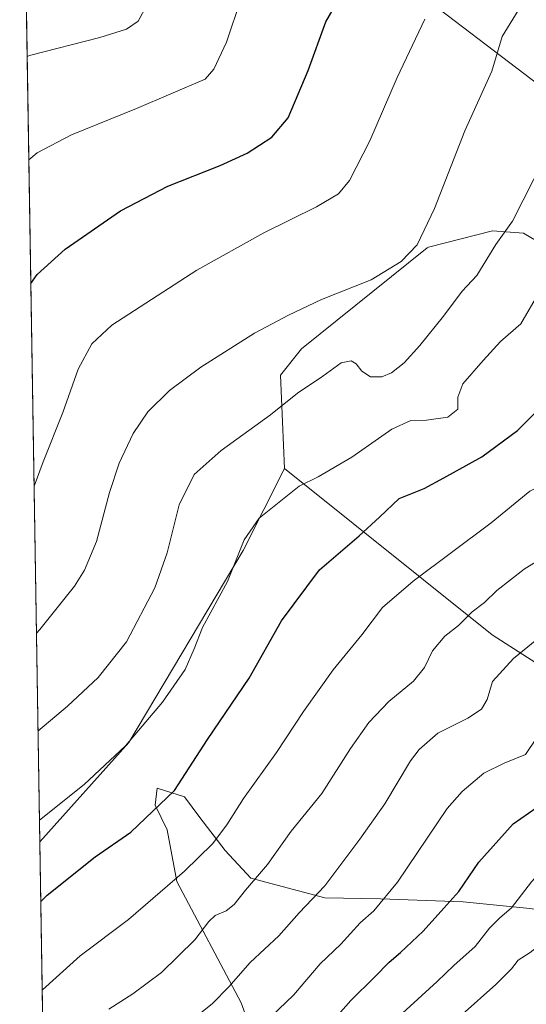
# Model space of a CAD drawing. Units: metres. Extents: x 610934 to 614385, y 4724688 to 4727063.
# Drawn here: x 610934 to 611083, y 4726592 to 4726882 of the extents above; entities that cross this region are included whole.
import ezdxf

# ---------------------------------------------------------------- set-up
doc = ezdxf.new("R2010")
doc.units = ezdxf.units.M
doc.header["$MEASUREMENT"] = 0
for name, color, linetype, lineweight in [('Arbolado forestal CxS', 92, 'Continuous', 0), ('Comarca CxS', 21, 'Continuous', 0), ('Comunidad Autónoma CxS', 142, 'Continuous', 0), ('Cultivos herbáceos CxS', 92, 'Continuous', 0), ('Curva de nivel maestra', 30, 'Continuous', 30), ('Curva de nivel normal', 30, 'Continuous', 0), ('Entidad de ámbito territorial CxS', 92, 'Continuous', 0), ('Matorral CxS', 135, 'Continuous', 0), ('Municipio CxS', 4, 'Continuous', 0), ('Provincia CxS', 1, 'Continuous', 0)]:
    doc.layers.add(name, color=color, linetype=linetype, lineweight=lineweight)

# ---------------------------------------------------------------- blocks, each defined once
blk = doc.blocks.new('*U15')
at = {"layer": 'Arbolado forestal CxS', "color": 92, "linetype": 'Continuous', "lineweight": 0}
blk.add_polyline3d([(611170.7543000003, 4726869.820699999, 624.6855999999971), (611140.7122999998, 4726830.985099999, 626.811799999996), (611135.8668999998, 4726833.7249, 624.8772999999928), (611093.4062999999, 4726857.735099999, 613.9845000000059), (611041.2654999997, 4726897.5009, 601.181500000006), (611022.4221000001, 4726921.952500001, 595.2556999999942), (611008.2905000001, 4726968.0755, 588.5409000000072), (610993.7418999998, 4727001.4893, 583.3855999999942), (610982.6517000003, 4727008.449899999, 581.5963000000047), (611252.1432999996, 4727012.8421, 604.8549999999959), (611251.7801000001, 4727011.670100001, 604.9928000000073), (611249.9233999997, 4727007.5669, 605.4726999999984), (611249.6265000004, 4727006.910900001, 605.5780999999988), (611233.2380999997, 4726988.8257, 607.9389999999985), (611185.3356999997, 4726888.6699, 622.4303000000073)], close=True, dxfattribs=at)

msp = doc.modelspace()

# ---------------------------------------------------------------- linework, layer by layer
at = {"layer": 'Arbolado forestal CxS', "color": 92, "linetype": 'Continuous', "lineweight": 0}
for points in [[(610982.6514999997, 4727008.449999999, 581.5963000000047), (610993.7418999998, 4727001.4893, 583.3855999999942), (611008.2905000001, 4726968.0755, 588.5409000000072), (611022.4221000001, 4726921.952500001, 595.2556999999942), (611041.2654999997, 4726897.5009, 601.181500000006), (611093.4062999999, 4726857.735099999, 613.9845000000059), (611135.8668999998, 4726833.7249, 624.8772999999928), (611140.7122999998, 4726830.985099999, 626.811799999996)], [(611127.8552999999, 4726665.671499999, 654.9869000000035), (611072.5833000002, 4726701.155099999, 636.4726999999984), (611011.5129000006, 4726750.088500001, 617.8484999999928), (611010.2840999998, 4726777.584899999, 612.7121000000043), (611016.5055000001, 4726785.3103, 611.895399999994), (611053.4769000001, 4726815.147299999, 610.215400000001), (611053.8711000001, 4726815.248299999, 610.2790999999997), (611072.7081000004, 4726820.079299999, 613.6232000000019), (611081.8406999996, 4726819.426899999, 615.7005999999965), (611099.4540999997, 4726808.9893, 620.7430000000022)], [(611134.5286999998, 4726782.702299999, 634.983600000007), (611129.4615000002, 4726773.7619, 632.5426000000007), (611126.1999000004, 4726774.4145, 631.5181000000011), (611117.7197000004, 4726785.504699999, 628.0201999999991), (611107.9345000006, 4726797.8989, 624.2262999999948), (611099.4540999997, 4726808.9893, 620.7430000000022), (611081.8406999996, 4726819.426899999, 615.7005999999965), (611072.7081000004, 4726820.079299999, 613.6232000000019), (611053.8711000001, 4726815.248299999, 610.2790999999997), (611053.4769000001, 4726815.147299999, 610.215400000001), (611016.5055000001, 4726785.3103, 611.895399999994), (611010.2840999998, 4726777.584899999, 612.7121000000043), (611011.5129000006, 4726750.088500001, 617.8484999999928)], [(611012.5506999996, 4726554.5623, 653.4556000000011), (610998.7253000002, 4726592.769900001, 641.1546999999991), (610979.8047000002, 4726628.463300001, 629.5062999999936), (610977.0033, 4726643.657099999, 625.9435999999987), (610973.4445000002, 4726650.9487, 624.0657000000066), (610974.0021000003, 4726655.9649, 623.3669999999984), (610982.0834999997, 4726653.456900001, 625.2529000000068), (610986.5422999999, 4726647.3257, 627.1693999999989), (610994.0663000002, 4726637.572100001, 630.4189999999944), (611001.5900999998, 4726629.490700001, 633.8105999999971), (611023.3267000001, 4726623.638300001, 639.9565000000002), (611039.7686999999, 4726623.359300001, 643.814400000003), (611064.0137, 4726622.5233, 650.0356999999931), (611082.6841000002, 4726620.5723, 655.258799999996), (611095.5033, 4726619.1787, 658.7485000000015), (611110.5515000002, 4726623.0801, 661.2023000000045), (611121.9776999997, 4726629.210700001, 660.8800999999949), (611133.6813000003, 4726630.3255, 664.1382000000012), (611147.3367, 4726631.997300001, 667.3747000000003), (611149.5191000003, 4726633.030900001, 667.9330000000045), (611147.8388999999, 4726647.171499999, 664.8656999999948), (611127.8552999999, 4726665.671499999, 654.9869000000035), (611072.5833000002, 4726701.155099999, 636.4726999999984), (611011.5129000006, 4726750.088500001, 617.8484999999928)], [(611012.5506999996, 4726554.5623, 653.4556000000011), (610998.7253000002, 4726592.769900001, 641.1546999999991), (610979.8047000002, 4726628.463300001, 629.5062999999936), (610977.0033, 4726643.657099999, 625.9435999999987), (610973.4445000002, 4726650.9487, 624.0657000000066), (610974.0021000003, 4726655.9649, 623.3669999999984), (610982.0834999997, 4726653.456900001, 625.2529000000068), (610986.5422999999, 4726647.3257, 627.1693999999989), (610994.0663000002, 4726637.572100001, 630.4189999999944), (611001.5900999998, 4726629.490700001, 633.8105999999971), (611023.3267000001, 4726623.638300001, 639.9565000000002), (611039.7686999999, 4726623.359300001, 643.814400000003), (611064.0137, 4726622.5233, 650.0356999999931), (611082.6841000002, 4726620.5723, 655.258799999996)]]:
    msp.add_polyline3d(points, dxfattribs=at)
at = {"layer": 'Comarca CxS', "color": 21, "linetype": 'Continuous', "lineweight": 0, "flags": 128}
msp.add_lwpolyline([(610970.6300008364, 4724694.339982725), (610933.5700008393, 4727007.649982702), (610992.9486235849, 4727008.617704946), (613614.1878874953, 4727051.337313854)], dxfattribs=at)
at = {"layer": 'Comunidad Autónoma CxS', "color": 142, "linetype": 'Continuous', "lineweight": 0, "flags": 128}
msp.add_lwpolyline([(611883.9548632661, 4724709.219868301), (610970.6300008364, 4724694.339982725), (610933.5700008393, 4727007.649982702), (610992.9486235849, 4727008.617704946), (613614.1878874953, 4727051.337313854), (614346.9800008634, 4727063.279982701), (614384.6188995255, 4724784.545602705), (614385.1900008639, 4724749.969982726), (614347.1314004841, 4724749.349932138)], close=True, dxfattribs=at)
at = {"layer": 'Cultivos herbáceos CxS', "color": 92, "linetype": 'Continuous', "lineweight": 0, "extrusion": (-0.001983259254642788, 0.1237963660622668, 0.9923056617960548), "elevation": 584545.1729453573, "flags": 128}
msp.add_lwpolyline([(-686573.7167360596, -4679882.316895639), (-686573.7167360596, -4680252.659083308)], dxfattribs=at)
at = {"layer": 'Cultivos herbáceos CxS', "color": 92, "linetype": 'Continuous', "lineweight": 0}
for points in [[(611041.2654999997, 4726897.5009, 601.181500000006), (611093.4062999999, 4726857.735099999, 613.9845000000059), (611135.8668999998, 4726833.7249, 624.8772999999928), (611140.7122999998, 4726830.985099999, 626.811799999996), (611125.8208, 4726811.7347, 626.264599999995), (611134.5286999998, 4726782.702299999, 634.983600000007), (611129.4615000002, 4726773.7619, 632.5426000000007), (611126.1999000004, 4726774.4145, 631.5181000000011), (611117.7197000004, 4726785.504699999, 628.0201999999991), (611107.9345000006, 4726797.8989, 624.2262999999948), (611099.4540999997, 4726808.9893, 620.7430000000022), (611081.8406999996, 4726819.426899999, 615.7005999999965), (611072.7081000004, 4726820.079299999, 613.6232000000019), (611053.8711000001, 4726815.248299999, 610.2790999999997), (611053.4769000001, 4726815.147299999, 610.215400000001), (611016.5055000001, 4726785.3103, 611.895399999994), (611010.2840999998, 4726777.584899999, 612.7121000000043), (611011.5129000006, 4726750.088500001, 617.8484999999928), (610999.3321000002, 4726726.006899999, 619.7670999999973), (610965.7187000001, 4726669.453299999, 619.4118000000017), (610939.4566000003, 4726640.204500001, 620.719299999997), (610933.5700000003, 4727007.65, 574.866399999999)], [(610982.6514999997, 4727008.449999999, 581.5963000000047), (610993.7418999998, 4727001.4893, 583.3855999999942), (611008.2905000001, 4726968.0755, 588.5409000000072), (611022.4221000001, 4726921.952500001, 595.2556999999942), (611041.2654999997, 4726897.5009, 601.181500000006), (611093.4062999999, 4726857.735099999, 613.9845000000059), (611135.8668999998, 4726833.7249, 624.8772999999928), (611140.7122999998, 4726830.985099999, 626.811799999996)], [(611134.5286999998, 4726782.702299999, 634.983600000007), (611129.4615000002, 4726773.7619, 632.5426000000007), (611126.1999000004, 4726774.4145, 631.5181000000011), (611117.7197000004, 4726785.504699999, 628.0201999999991), (611107.9345000006, 4726797.8989, 624.2262999999948), (611099.4540999997, 4726808.9893, 620.7430000000022), (611081.8406999996, 4726819.426899999, 615.7005999999965), (611072.7081000004, 4726820.079299999, 613.6232000000019), (611053.8711000001, 4726815.248299999, 610.2790999999997), (611053.4769000001, 4726815.147299999, 610.215400000001), (611016.5055000001, 4726785.3103, 611.895399999994), (611010.2840999998, 4726777.584899999, 612.7121000000043), (611011.5129000006, 4726750.088500001, 617.8484999999928)], [(611011.5129000006, 4726750.088500001, 617.8484999999928), (610999.3321000002, 4726726.006899999, 619.7670999999973), (610965.7187000001, 4726669.453299999, 619.4118000000017), (610939.4566000003, 4726640.204500001, 620.719299999997)]]:
    msp.add_polyline3d(points, dxfattribs=at)
at = {"layer": 'Curva de nivel maestra', "color": 30, "linetype": 'Continuous', "lineweight": 30, "flags": 128}
for points, elevation in [([(610936.8224, 4726804.634299999), (610938.7199999997, 4726807.220100001), (610946.9400000004, 4726814.6601), (610963.2199999997, 4726826.0001), (610977.1399999997, 4726833.2301), (610992.54, 4726839.3101), (611000.4800000006, 4726843.0001), (611007.75, 4726847.6601), (611012.54, 4726853.420100001), (611018.4500000002, 4726867.290100001), (611023.6799999997, 4726881.620100001), (611027.9600000001, 4726889.200099999)], 600), ([(610939.7394000003, 4726622.5549), (610941.6500000004, 4726624.420100001), (610955.7599999999, 4726635.7601), (610966.25, 4726642.9901), (610979.1100000005, 4726655.3201), (610988.8600000005, 4726670.2501), (611001.1100000005, 4726688.380100001), (611010.5599999996, 4726705.2401), (611021.7400000002, 4726720.3101), (611033.5, 4726730.3101), (611039.4800000006, 4726735.770099999), (611045.25, 4726741.300100001), (611052.5899999999, 4726744.2601), (611058.3700000001, 4726747.4001), (611069.5700000003, 4726753.540100001), (611080.0599999996, 4726761.300100001), (611087.3600000005, 4726768.620100001), (611092.8300000001, 4726773.840100001), (611098.0099999999, 4726780.9001), (611102.0800000001, 4726789.520099999), (611109.6699999999, 4726798.950099999), (611111.6063000001, 4726802.622)], 625), ([(611024.9900000002, 4726586.6501), (611030.9900000002, 4726593.470100001), (611037.9800000006, 4726600.270099999), (611042.2800000003, 4726604.7501), (611045.6500000004, 4726607.520099999), (611052.3300000001, 4726613.8101), (611058.3300000001, 4726620.620100001), (611062.7800000003, 4726625.550100001), (611068.7000000002, 4726634.210100001), (611078.7699999996, 4726645.4801), (611085.5700000003, 4726650.210100001), (611093.3200000003, 4726652.6601), (611096.5599999996, 4726654.690099999), (611097.7800000003, 4726657.850099999), (611097.8600000005, 4726663.0001), (611098.75, 4726666.170100001), (611100.1399999997, 4726667.890100001), (611107.3700000001, 4726673.800100001), (611111.2300000006, 4726677.1801), (611115.7400000002, 4726680.3101), (611123.2400000002, 4726686.3101), (611128.2199999997, 4726689.640100001), (611133.1200000001, 4726693.8201), (611133.1760999998, 4726693.883199999)], 650)]:
    msp.add_lwpolyline(points, dxfattribs=dict(at, elevation=elevation))
at = {"layer": 'Curva de nivel normal', "color": 30, "linetype": 'Continuous', "lineweight": 0, "flags": 128}
for points, elevation in [([(610935.7514000004, 4726871.4825), (610936.4600000001, 4726871.720100001), (610957.1799999997, 4726877.0001), (610964.9900000002, 4726879.460100001), (610968.4500000002, 4726881.850099999), (610971.5199999996, 4726887.670100001)], 590), ([(610998.6399999997, 4726888.340100001), (610994.4400000004, 4726875.640100001), (610990.6600000003, 4726867.7501), (610988.1799999997, 4726864.800100001), (610967.9000000004, 4726856.130100001), (610948.8300000001, 4726848.340100001), (610938.6699999999, 4726843.0601), (610936.2388000004, 4726841.0623)], 595), ([(611082.6200000001, 4726888.920100001), (611075.5300000003, 4726877.350099999), (611072.4900000002, 4726867.170100001), (611064.5899999999, 4726849.5601), (611055.5999999996, 4726826.640100001), (611050.4900000002, 4726815.960100001), (611045.8300000001, 4726811.040100001), (611036.9600000001, 4726805.630100001), (611022.3300000001, 4726799.850099999), (611012.6600000003, 4726795.2301), (611002.6699999999, 4726790.0001), (610986.8200000003, 4726779.970100001), (610977.5999999996, 4726773.0801), (610971.2400000002, 4726766.790100001), (610966.9699999997, 4726760.440099999), (610962.79, 4726751.6601), (610959.9699999997, 4726743.0101), (610956.1399999997, 4726728.5801), (610952.6200000001, 4726720.140100001), (610949.6600000003, 4726715.450099999), (610939.4699999997, 4726702.6601), (610938.4731000002, 4726701.5977)], 610), ([(610937.7785, 4726744.953000001), (610940.4299999997, 4726752.030099999), (610946.2400000002, 4726766.600099999), (610950.7300000006, 4726779.350099999), (610954.7999999998, 4726786.8301), (610960.7000000002, 4726792.360099999), (610985.6699999999, 4726808.5001), (611005.4199999999, 4726819.550100001), (611020.8799999999, 4726827.140100001), (611027.4199999999, 4726831.030099999), (611030.6600000003, 4726834.960100001), (611036.6399999997, 4726846.620100001), (611044.6600000003, 4726865.290100001), (611052.8200000003, 4726882.450099999)], 605), ([(610938.9354999998, 4726672.7314), (610947.6699999999, 4726680.120100001), (610956.6699999999, 4726688.540100001), (610965.0099999999, 4726699.100099999), (610973.3799999999, 4726715.0101), (610977, 4726725.300100001), (610980.4800000006, 4726739.360099999), (610984.9500000002, 4726748.360099999), (610992.8499999996, 4726755.4301), (611007.4000000004, 4726765.940099999), (611015.2800000003, 4726772.3301), (611022.75, 4726777.2601), (611028.2100000001, 4726781.210100001), (611031.0599999996, 4726781.850099999), (611032.54, 4726780.970100001), (611034.2000000002, 4726778.770099999), (611036.8300000001, 4726777.0701), (611040.1100000005, 4726777.0801), (611042.9400000004, 4726778.2601), (611046.6600000003, 4726781.210100001), (611051.3399999999, 4726786.300100001), (611058.2999999998, 4726794.9801), (611063.7599999999, 4726802.300100001), (611068.0999999996, 4726806.960100001), (611073.6900000004, 4726816.130100001), (611078.54, 4726822.9801), (611094.29, 4726853.920100001)], 615), ([(611086.6200000001, 4726802.300100001), (611081, 4726792.7301), (611075.0800000001, 4726787.540100001), (611069.9900000002, 4726781.950099999), (611063.9400000004, 4726775.040100001), (611062.5300000003, 4726771.100099999), (611062.54, 4726767.590100001), (611059.5599999996, 4726765.2601), (611053.2800000003, 4726764.360099999), (611048.6799999997, 4726764.2301), (611043.0899999999, 4726761.700099999), (611031.3200000003, 4726753.420100001), (611021.3700000001, 4726747.690099999), (611015.8499999996, 4726744.9301), (611010.8600000005, 4726740.9801), (611004, 4726735.5001), (610999.6600000003, 4726729.0601), (610994.6799999997, 4726716.8301), (610987.3600000005, 4726703.3101), (610984.9199999999, 4726697.0101), (610982.2300000006, 4726690.9301), (610975.5800000001, 4726681.270099999), (610964.6799999997, 4726668.460100001), (610952.5700000003, 4726657.0701), (610939.3551000003, 4726646.542099999)], 620), ([(610940.1580999997, 4726596.4135), (610940.2599999999, 4726596.530099999), (610951.3399999999, 4726606.5801), (610965.6100000005, 4726617.270099999), (610982.0899999999, 4726631.5001), (610990.2800000003, 4726639.5701), (610994.5499999998, 4726645.130100001), (610999.4199999999, 4726652.920100001), (611009.1200000001, 4726666.450099999), (611017.0899999999, 4726678.5001), (611025.8200000003, 4726690.770099999), (611034.2400000002, 4726701.0801), (611040.3399999999, 4726709.130100001), (611049.3300000001, 4726716.940099999), (611072.3200000003, 4726734.120100001), (611083.6500000004, 4726743.440099999), (611093.2999999998, 4726748.3101), (611098.25, 4726751.4301), (611101.7699999996, 4726755.5601), (611108.5300000003, 4726762.530099999), (611113.3600000005, 4726768.630100001), (611119.2697000002, 4726777.442500001)], 630), ([(610981.3700000001, 4726585.4001), (610990.2599999999, 4726592.5601), (610995.1100000005, 4726597.460100001), (611001.3399999999, 4726604.640100001), (611009.7800000003, 4726612.470100001), (611015.7800000003, 4726619.220100001), (611023.3600000005, 4726627.210100001), (611033.6399999997, 4726640.9801), (611041.0099999999, 4726651.3201), (611048.6100000005, 4726664.0001), (611051.1600000003, 4726667.370100001), (611056.6100000005, 4726672.1801), (611065.4000000004, 4726676.610099999), (611069.4299999997, 4726679.2401), (611071.1200000001, 4726682.100099999), (611072.7300000006, 4726687.390100001), (611078.8600000005, 4726694.170100001), (611098.9600000001, 4726710.5801), (611110.8799999999, 4726718.9801), (611116.2599999999, 4726723.3101), (611119.9500000002, 4726727.3101), (611124.3099999996, 4726731.940099999), (611128.5999999996, 4726738.100099999), (611130.6991999998, 4726739.888300001)], 640), ([(610959.7800000003, 4726590.860099999), (610966.8600000005, 4726595.420100001), (610975.3399999999, 4726601.710100001), (610985.1299999999, 4726611.2601), (610989.1799999997, 4726616.670100001), (610991.1299999999, 4726618.420100001), (610994.3099999996, 4726619.8101), (610996.6600000003, 4726621.7301), (611000, 4726625.9301), (611006.4400000004, 4726633.440099999), (611013.4000000004, 4726643.280099999), (611022.5199999996, 4726654.370100001), (611030.9400000004, 4726667.6601), (611036.3300000001, 4726675.3101), (611042.2199999997, 4726681.450099999), (611049.4900000002, 4726687.4901), (611052.6600000003, 4726691.540100001), (611054.9900000002, 4726696.440099999), (611058.6600000003, 4726700.720100001), (611062.6600000003, 4726703.860099999), (611066.6600000003, 4726707.880100001), (611070.3300000001, 4726710.6801), (611073.9900000002, 4726714.190099999), (611081.9800000006, 4726720.4801), (611088.5199999996, 4726724.520099999)], 635), ([(610990.6500000004, 4726572.6601), (611014.0899999999, 4726595.040100001), (611021.9400000004, 4726604.2501), (611028.0599999996, 4726609.9901), (611033.7100000001, 4726616.3201), (611037.7300000006, 4726619.790100001), (611044.7800000003, 4726628.2401), (611059.4000000004, 4726649.9301), (611063.7400000002, 4726655.020099999), (611070.1299999999, 4726660.360099999), (611076.1200000001, 4726663.3201), (611082.3799999999, 4726665.9001), (611085.6699999999, 4726670.6501), (611087.0099999999, 4726675.5601), (611092, 4726682.020099999), (611101.3399999999, 4726690.3301), (611106.6500000004, 4726694.290100001), (611110.7999999998, 4726696.8301), (611115.8499999996, 4726701.140100001), (611121.79, 4726706.0101), (611126.7300000006, 4726712.460100001), (611131.7599999999, 4726715.6801), (611133.1760999998, 4726716.7675)], 645), ([(611046.25, 4726589.6601), (611056.3700000001, 4726599.0001), (611061.3399999999, 4726603.690099999), (611067.5800000001, 4726609.3301), (611071.8399999999, 4726614.7401), (611074.7199999997, 4726617.6501), (611078.2999999998, 4726620.720100001), (611084.1399999997, 4726628.340100001), (611089.3200000003, 4726634.020099999), (611096.8399999999, 4726639.4001), (611104.7199999997, 4726642.360099999), (611108.4000000004, 4726644.440099999), (611109.9900000002, 4726647.4001), (611111.2800000003, 4726652.700099999), (611113.0800000001, 4726656.450099999), (611118.4900000002, 4726661.520099999), (611129.6600000003, 4726670.120100001), (611133.1760999998, 4726673.566000001)], 655), ([(611063.7400000002, 4726589.340100001), (611073.6500000004, 4726598.1601), (611078.2599999999, 4726602.800100001), (611080.2400000002, 4726605.270099999), (611083.7599999999, 4726607.530099999), (611087.6600000003, 4726610.610099999), (611093.1299999999, 4726616.050100001), (611106.4000000004, 4726627.020099999), (611114.2599999999, 4726630.7501), (611118.1799999997, 4726632.170100001), (611119.8200000003, 4726633.470100001), (611121.1600000003, 4726636.020099999), (611122.7599999999, 4726640.8101), (611124.2300000006, 4726643.360099999), (611126.9000000004, 4726645.9901), (611130.6399999997, 4726650.8201), (611133.1760999998, 4726653.260600001)], 660)]:
    msp.add_lwpolyline(points, dxfattribs=dict(at, elevation=elevation))
at = {"layer": 'Entidad de ámbito territorial CxS', "color": 92, "linetype": 'Continuous', "lineweight": 0, "flags": 128}
msp.add_lwpolyline([(610970.6300008364, 4724694.339982725), (610933.5700008393, 4727007.649982702)], dxfattribs=at)
at = {"layer": 'Matorral CxS', "color": 135, "linetype": 'Continuous', "lineweight": 0, "extrusion": (-0.003092434858320539, 0.1930328272855219, 0.9811874257433211), "elevation": 911116.4737362155, "flags": 128}
msp.add_lwpolyline([(-686573.3332826176, -4627295.457164049), (-686573.3332826175, -4627403.035940421)], dxfattribs=at)
at = {"layer": 'Matorral CxS', "color": 135, "linetype": 'Continuous', "lineweight": 0}
for points in [[(610941.1474000001, 4726534.6632, 641.488200000007), (610939.4566000003, 4726640.204500001, 620.719299999997), (610965.7187000001, 4726669.453299999, 619.4118000000017), (610999.3321000002, 4726726.006899999, 619.7670999999973), (611011.5129000006, 4726750.088500001, 617.8484999999928), (611072.5833000002, 4726701.155099999, 636.4726999999984), (611127.8552999999, 4726665.671499999, 654.9869000000035)], [(611011.5129000006, 4726750.088500001, 617.8484999999928), (610999.3321000002, 4726726.006899999, 619.7670999999973), (610965.7187000001, 4726669.453299999, 619.4118000000017), (610939.4566000003, 4726640.204500001, 620.719299999997)], [(611012.5506999996, 4726554.5623, 653.4556000000011), (610998.7253000002, 4726592.769900001, 641.1546999999991), (610979.8047000002, 4726628.463300001, 629.5062999999936), (610977.0033, 4726643.657099999, 625.9435999999987), (610973.4445000002, 4726650.9487, 624.0657000000066), (610974.0021000003, 4726655.9649, 623.3669999999984), (610982.0834999997, 4726653.456900001, 625.2529000000068), (610986.5422999999, 4726647.3257, 627.1693999999989), (610994.0663000002, 4726637.572100001, 630.4189999999944), (611001.5900999998, 4726629.490700001, 633.8105999999971), (611023.3267000001, 4726623.638300001, 639.9565000000002), (611039.7686999999, 4726623.359300001, 643.814400000003), (611064.0137, 4726622.5233, 650.0356999999931), (611082.6841000002, 4726620.5723, 655.258799999996), (611095.5033, 4726619.1787, 658.7485000000015), (611110.5515000002, 4726623.0801, 661.2023000000045), (611121.9776999997, 4726629.210700001, 660.8800999999949), (611133.6813000003, 4726630.3255, 664.1382000000012), (611147.3367, 4726631.997300001, 667.3747000000003), (611149.5191000003, 4726633.030900001, 667.9330000000045), (611147.8388999999, 4726647.171499999, 664.8656999999948), (611127.8552999999, 4726665.671499999, 654.9869000000035), (611072.5833000002, 4726701.155099999, 636.4726999999984), (611011.5129000006, 4726750.088500001, 617.8484999999928)], [(611082.6841000002, 4726620.5723, 655.258799999996), (611064.0137, 4726622.5233, 650.0356999999931), (611039.7686999999, 4726623.359300001, 643.814400000003), (611023.3267000001, 4726623.638300001, 639.9565000000002), (611001.5900999998, 4726629.490700001, 633.8105999999971), (610994.0663000002, 4726637.572100001, 630.4189999999944), (610986.5422999999, 4726647.3257, 627.1693999999989), (610982.0834999997, 4726653.456900001, 625.2529000000068), (610974.0021000003, 4726655.9649, 623.3669999999984), (610973.4445000002, 4726650.9487, 624.0657000000066), (610977.0033, 4726643.657099999, 625.9435999999987), (610979.8047000002, 4726628.463300001, 629.5062999999936), (610998.7253000002, 4726592.769900001, 641.1546999999991), (611012.5506999996, 4726554.5623, 653.4556000000011)]]:
    msp.add_polyline3d(points, dxfattribs=at)
at = {"layer": 'Municipio CxS', "color": 4, "linetype": 'Continuous', "lineweight": 0, "flags": 128}
msp.add_lwpolyline([(610970.6300008364, 4724694.339982725), (610933.5700008393, 4727007.649982702), (610992.9486235849, 4727008.617704946), (613614.1878874953, 4727051.337313854)], dxfattribs=at)
at = {"layer": 'Provincia CxS', "color": 1, "linetype": 'Continuous', "lineweight": 0, "flags": 128}
msp.add_lwpolyline([(611883.9548632661, 4724709.219868301), (610970.6300008364, 4724694.339982725), (610933.5700008393, 4727007.649982702), (610992.9486235849, 4727008.617704946), (613614.1878874953, 4727051.337313854), (614346.9800008634, 4727063.279982701), (614384.6188995255, 4724784.545602705), (614385.1900008639, 4724749.969982726), (614347.1314004841, 4724749.349932138)], close=True, dxfattribs=at)

# ---------------------------------------------------------------- block references
at = {"layer": 'Arbolado forestal CxS', "color": 92, "linetype": 'Continuous', "lineweight": 0}
msp.add_blockref('*U15', (0, 0), dxfattribs=at)

doc.saveas('drawing.dxf')
